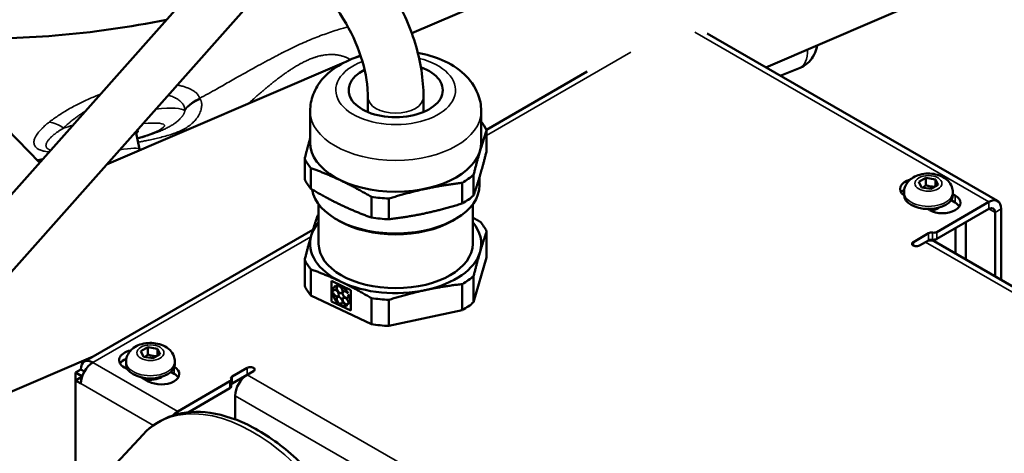
# Model space of a CAD drawing. Units: millimetres. Extents: x 0 to 2970, y 0 to 2100.
# Drawn here: x 2398 to 2513, y 888 to 938 of the extents above; entities that cross this region are included whole.
import ezdxf

# ---------------------------------------------------------------- set-up
doc = ezdxf.new("R2010")
doc.units = ezdxf.units.MM
doc.header["$LTSCALE"] = 5
doc.layers.add('Visible (ISO)', color=7, linetype='Continuous', lineweight=50)
doc.layers.add('Visible Narrow (ISO)', color=7, linetype='Continuous', lineweight=35)

msp = doc.modelspace()

# ---------------------------------------------------------------- linework, layer by layer
at = {"layer": 'Visible (ISO)'}
for p, q in [((2510.05, 965.32), (2443.63, 936.74)), ((2387.49, 907.32), (2423.88, 948.37)), ((2517.95, 946.95), (2484.99, 932.76)), ((2391.98, 903.34), (2429.27, 945.41)), ((2512.04, 917.14), (2478.14, 936.71)), ((2437.64, 934.16), (2437.06, 933.91)), ((2435.74, 933.34), (2407.99, 921.4)), ((2488.97, 932.7), (2486.67, 931.79)), ((2464.12, 932.26), (2452.34, 925.46)), ((2391.91, 930.13), (2400.17, 921.63)), ((2438.5, 929.29), (2438.5, 927.54)), ((2445, 929.29), (2445, 927.54)), ((2431.76, 927.65), (2431.76, 923.98)), ((2451.74, 927.65), (2451.74, 923.98)), ((2411.85, 923.18), (2411.4, 925.25)), ((2452.37, 925.41), (2452.37, 922.99)), ((2431.13, 922.11), (2431.13, 919.69)), ((2431.85, 918.57), (2431.85, 920.99)), ((2450.85, 917.77), (2450.85, 920.19)), ((2451.55, 919.95), (2451.55, 919)), ((2449.53, 919.27), (2449.53, 916.85)), ((2502.86, 919.37), (2503.67, 919.85)), ((2503.16, 918.73), (2502.86, 919.37)), ((2503.67, 919.85), (2504.79, 919.67)), ((2503.67, 919), (2503.67, 919.85)), ((2505.09, 919.03), (2504.27, 918.56)), ((2504.79, 919.67), (2505.09, 919.03)), ((2504.79, 919.67), (2504.79, 918.86)), ((2438.91, 917.62), (2438.91, 915.2)), ((2501.12, 918.16), (2501.12, 917.85)), ((2504.27, 918.56), (2503.16, 918.73)), ((2506.82, 918.16), (2506.82, 917.85)), ((2506.82, 917.92), (2507.08, 917.77)), ((2432.75, 916.76), (2432.75, 912.14)), ((2440.95, 915.01), (2440.95, 917.42)), ((2450.75, 916.76), (2450.75, 912.14)), ((2511.04, 917.04), (2504.94, 913.51)), ((2507.08, 916.96), (2506.61, 917.23)), ((2504.11, 916.06), (2503.85, 916.21)), ((2511.04, 916.22), (2504.94, 912.7)), ((2511.75, 908.32), (2511.75, 915.81)), ((2512.46, 907.92), (2512.46, 916.22)), ((2435.1, 914.83), (2434.82, 915)), ((2448.39, 914.83), (2448.68, 915)), ((2508.32, 910.31), (2508.32, 914.65)), ((2432.09, 913.77), (2405.39, 898.36)), ((2452.37, 913.57), (2452.37, 910.52)), ((2503.97, 913.36), (2502.21, 912.34)), ((2507.12, 911), (2507.12, 913.96)), ((2502.91, 911.93), (2503.62, 912.34)), ((2503.97, 912.55), (2503.62, 912.34)), ((2545.28, 888.97), (2504.62, 912.44)), ((2431.13, 910.27), (2431.13, 907.22)), ((2452.37, 910.52), (2450.85, 905.3)), ((2431.85, 906.11), (2431.85, 909.15)), ((2434.25, 905.4), (2434.25, 907.79)), ((2434.25, 907.79), (2436.51, 906.71)), ((2434.27, 907.78), (2434.27, 905.41)), ((2449.53, 907.43), (2449.53, 904.39)), ((2450.85, 905.3), (2450.85, 908.35)), ((2434.36, 906.65), (2434.43, 906.61)), ((2434.36, 906.43), (2434.38, 906.45)), ((2434.43, 906.4), (2434.36, 906.43)), ((2434.46, 906.41), (2434.38, 906.45)), ((2434.43, 906.61), (2434.46, 906.63)), ((2434.43, 906.4), (2434.46, 906.41)), ((2434.61, 907.15), (2434.64, 907.17)), ((2434.96, 907.25), (2434.99, 907.27)), ((2434.99, 907.16), (2434.96, 907.25)), ((2435.01, 907.18), (2434.99, 907.27)), ((2434.99, 907.16), (2435.01, 907.18)), ((2435.16, 907.22), (2435.19, 907.24)), ((2435.16, 907.22), (2435.18, 907.13)), ((2436.08, 906.4), (2436.15, 906.41)), ((2436.15, 906.41), (2436.17, 906.43)), ((2436.27, 906.18), (2436.2, 906.16)), ((2436.2, 906.16), (2436.23, 906.18)), ((2436.29, 906.2), (2436.23, 906.18)), ((2436.27, 906.18), (2436.29, 906.2)), ((2436.51, 906.71), (2436.51, 904.32)), ((2438.91, 902.74), (2431.85, 906.11)), ((2434.25, 905.4), (2434.27, 905.41)), ((2436.51, 904.32), (2434.25, 905.4)), ((2434.27, 905.41), (2436.51, 904.35)), ((2434.96, 905.26), (2434.99, 905.32)), ((2434.96, 905.26), (2434.99, 905.27)), ((2434.99, 905.27), (2435.01, 905.34)), ((2434.99, 905.32), (2435.01, 905.34)), ((2435.18, 905.16), (2435.16, 905.1)), ((2435.18, 905.16), (2435.21, 905.18)), ((2436.08, 905.04), (2436.11, 905.06)), ((2436.15, 904.96), (2436.08, 905.04)), ((2436.17, 904.98), (2436.11, 905.06)), ((2436.14, 904.96), (2436.17, 904.98)), ((2436.15, 904.96), (2436.17, 904.98)), ((2436.2, 905.16), (2436.27, 905.08)), ((2436.27, 905.08), (2436.29, 905.1)), ((2438.91, 905.78), (2438.91, 902.74)), ((2440.95, 902.54), (2440.95, 905.59)), ((2449.53, 904.39), (2440.95, 902.54)), ((2411.99, 899.57), (2412.81, 900.05)), ((2412.29, 898.93), (2411.99, 899.57)), ((2412.81, 900.05), (2413.93, 899.87)), ((2412.81, 899.2), (2412.81, 900.05)), ((2414.23, 899.23), (2413.41, 898.76)), ((2413.93, 899.87), (2414.23, 899.23)), ((2413.93, 899.87), (2413.93, 899.06)), ((2406.42, 898.95), (2387.2, 890.68)), ((2410.26, 898.36), (2410.26, 898.05)), ((2413.41, 898.76), (2412.29, 898.93)), ((2415.96, 898.36), (2415.96, 898.05)), ((2404.98, 897.44), (2404.37, 897.09)), ((2405.08, 896.68), (2404.37, 897.09)), ((2404.37, 897.09), (2404.37, 896.16)), ((2405.39, 897.2), (2404.98, 897.44)), ((2410.45, 897.47), (2410.07, 897.69)), ((2415.87, 896.95), (2415.5, 897.16)), ((2424.42, 897.65), (2422.66, 896.63)), ((2424.42, 896.83), (2425.13, 897.24)), ((2405.08, 896.57), (2404.37, 896.16)), ((2404.37, 881.42), (2404.37, 896.16)), ((2404.37, 896.16), (2404.98, 895.81)), ((2405.17, 896.73), (2405.08, 896.68)), ((2405.08, 896.68), (2405.08, 896.57)), ((2405.1, 896.55), (2405.08, 896.57)), ((2412.9, 896.05), (2412.1, 896.52)), ((2422.4, 896.07), (2416.29, 892.54)), ((2422.54, 895.46), (2422.54, 896.27)), ((2424.42, 896.83), (2422.66, 895.81)), ((2422.4, 895.25), (2417.51, 892.43)), ((2423.01, 891.61), (2423.01, 894.38)), ((2417.54, 892.43), (2417.54, 892.45)), ((2402.69, 879.62), (2412.25, 889.84))]:
    msp.add_line(p, q, dxfattribs=at)
for centre, major_axis, ratio, start_param, end_param in [((2441.75, 930.1), (5.5, 0), 0.57735, 2.291701, 7.290362), ((2441.75, 923.76), (11, 0), 0.57735, 0.262808, 0.431877), ((2408.47, 924.64), (3.18, 0.68), 0.143875, 5.888394, 6.51325), ((2441.75, 923.98), (9.99, 0), 0.57735, 3.141593, 6.283185), ((2441.75, 923.76), (-11, 0), 0.57735, 0.262808, 0.450606), ((2441.75, 923.76), (-11, 0), 0.57735, 2.357203, 2.545001), ((2441.75, 921.34), (-11, 0), 0.57735, 0.262808, 0.450606), ((2441.75, 919), (9.8, 0), 0.57735, 3.231536, 6.283185), ((2502.77, 918.55), (-2.1, 0), 0.57735, 5.1779, 6.953132), ((2441.75, 923.76), (-11, 0), 0.57735, 1.310005, 1.497803), ((2441.75, 921.34), (-11, 0), 0.57735, 2.357203, 2.545001), ((2502.77, 917.73), (-2.1, 0), 0.57735, 5.589809, 5.939757), ((2503.97, 917.85), (2.85, 0), 0.57735, 3.141593, 6.283185), ((2505.6, 916.92), (2.1, 0), 0.57735, 3.926991, 7.068583), ((2505.6, 916.1), (2.1, 0), 0.57735, 0.343429, 0.785398), ((2511.04, 915.4), (1, 1.73), 0.57735, 5.497787, 7.068583), ((2441.75, 911.92), (11, 0), 0.57735, 2.529038, 2.545001), ((2503.97, 917.04), (1.73, 0), 0.57735, 4.808671, 5.588527), ((2511.04, 915.4), (0.5, 0.866), 0.57735, 5.497787, 7.068583), ((2441.75, 912.14), (-10, 0), 0.57735, 5.832158, 6.116293), ((2441.75, 918.67), (-9.4, 0), 0.57735, 0.785398, 2.356194), ((2441.75, 921.34), (-11, 0), 0.57735, 1.310005, 1.497803), ((2441.75, 912.14), (10, 0), 0.57735, 6.116293, 6.734212), ((2441.75, 911.92), (11, 0), 0.57735, 0.262808, 0.450606), ((2441.75, 912.14), (-10, 0), 0.57735, 6.116293, 7.163491), ((2504.33, 913.16), (-0.5, 0), 0.57735, 4.45059, 5.497787), ((2504.59, 913.72), (-0.5, 0), 0.57735, 1.308997, 2.356194), ((2441.75, 912.14), (9, 0), 0.57735, 3.141593, 6.283185), ((2502.56, 912.14), (-0.5, 0), 0.57735, 5.497787, 8.63938), ((2503.62, 910.71), (1, 1.73), 0.57735, 0, 0.785398), ((2504.33, 912.34), (0.5, 0), 0.57735, 1.308997, 2.356194), ((2504.59, 912.9), (0.5, 0), 0.57735, 4.45059, 5.497787), ((2441.75, 912.14), (10, 0), 0.57735, 5.069096, 6.116293), ((2441.75, 911.92), (-11, 0), 0.57735, 0.262808, 0.450606), ((2441.75, 912.14), (-10, 0), 0.57735, 0.880305, 1.927503), ((2441.75, 911.92), (-11, 0), 0.57735, 2.357203, 2.545001), ((2441.75, 908.87), (-11, 0), 0.57735, 0.262808, 0.450606), ((2435.38, 906.05), (-0.76, 1.09), 0.629465, 5.859937, 6.916239), ((2435.38, 906.05), (0.76, -1.09), 0.629465, 3.974981, 5.031283), ((2434.76, 906.35), (-0.255, 0.364), 0.629465, 1.037914, 6.711714), ((2434.79, 906.37), (-0.255, 0.364), 0.629465, 0.055578, 0.428528), ((2434.79, 906.37), (0.255, -0.364), 0.629465, 4.179506, 6.227607), ((2435.4, 906.07), (-0.76, 1.09), 0.629465, 5.859937, 6.283185), ((2435.19, 906.77), (0.255, -0.364), 0.629465, 2.922869, 8.596669), ((2435.21, 906.78), (0.255, -0.364), 0.629465, 3.197171, 6.227607), ((2435.38, 906.05), (-0.76, 1.09), 0.629465, 4.6033, 5.659602), ((2435.4, 906.07), (-0.76, 1.09), 0.629465, 4.6033, 5.659602), ((2435.88, 906.2), (0.255, -0.364), 0.629465, 1.666232, 7.340032), ((2435.9, 906.22), (0.255, -0.364), 0.629465, 3.197171, 6.227607), ((2435.38, 906.05), (0.76, -1.09), 0.629465, 0.20507, 1.261372), ((2435.4, 906.07), (0.76, -1.09), 0.629465, 0.20507, 1.261372), ((2435.19, 905.52), (-0.255, 0.364), 0.629465, 2.294551, 7.968351), ((2435.21, 905.54), (-0.255, 0.364), 0.629465, 0.055578, 1.685165), ((2435.38, 906.05), (0.76, -1.09), 0.629465, 5.231618, 6.28792), ((2435.21, 905.54), (0.255, -0.364), 0.629465, 5.436143, 6.227607), ((2435.88, 905.43), (0.255, -0.364), 0.629465, 0.409595, 6.083395), ((2435.9, 905.45), (0.255, -0.364), 0.629465, 3.197171, 6.083395), ((2435.4, 906.07), (0.76, -1.09), 0.629465, 0, 0.004735), ((2441.75, 911.92), (-11, 0), 0.57735, 1.310005, 1.497803), ((2441.75, 908.87), (-11, 0), 0.57735, 2.357203, 2.545001), ((2441.75, 908.87), (-11, 0), 0.57735, 1.310005, 1.497803), ((2411.55, 898.54), (-2.1, 0), 0.57735, 5.078658, 7.068583), ((2406.39, 896.63), (-1, 1.73), 0.57735, 5.497787, 7.068583), ((2406.39, 896.63), (1, 1.73), 0.57735, 0.785398, 2.356194), ((2411.55, 897.73), (-2.1, 0), 0.57735, 5.358014, 5.939757), ((2413.11, 898.05), (2.85, 0), 0.57735, 3.141593, 6.283185), ((2414.38, 896.91), (2.1, 0), 0.57735, 3.926991, 7.040457), ((2414.38, 896.09), (2.1, 0), 0.57735, 0.343429, 0.785398), ((2424.78, 897.44), (0.5, 0), 0.57735, 5.497787, 8.63938), ((2413.11, 897.24), (1.73, 0), 0.57735, 4.316428, 5.588527), ((2422.04, 896.27), (0.5, 0), 0.57735, 5.497787, 6.544985), ((2423.01, 896.42), (-0.5, 0), 0.57735, 5.497787, 6.544985), ((2423.01, 895.6), (-0.5, 0), 0.57735, 5.497787, 5.911872), ((2424.42, 895.2), (1, 1.73), 0.57735, 0.785398, 2.356194), ((2422.04, 895.46), (0.5, 0), 0.57735, 5.497787, 6.283185), ((2416.29, 890.91), (-1, -1.73), 0.57735, 3.926991, 4.363166)]:
    msp.add_ellipse(centre, major_axis=major_axis, ratio=ratio, start_param=start_param, end_param=end_param, dxfattribs=at)
for points, knots in [([(2425.67, 954.63), (2427.74, 953.92), (2429.77, 952.9), (2433.6, 950.38), (2435.4, 948.88), (2438.64, 945.52), (2440.07, 943.66), (2442.44, 939.73), (2443.38, 937.67), (2444.66, 933.48), (2445, 931.35), (2445, 929.29)], [0, 0, 0, 0, 0.314159, 0.314159, 0.628319, 0.628319, 0.942478, 0.942478, 1.256637, 1.256637, 1.570796, 1.570796, 1.570796, 1.570796]), ([(2423.54, 948.49), (2424.99, 947.99), (2426.47, 947.27), (2429.33, 945.44), (2430.71, 944.33), (2433.21, 941.83), (2434.34, 940.45), (2436.22, 937.55), (2436.97, 936.04), (2438.04, 933.08), (2438.35, 931.63), (2438.48, 929.94), (2438.5, 929.61), (2438.5, 929.29)], [0, 0, 0, 0, 0.298684, 0.298684, 0.597685, 0.597685, 0.897471, 0.897471, 1.19671, 1.19671, 1.495183, 1.495183, 1.570796, 1.570796, 1.570796, 1.570796]), ([(2414.97, 938.32), (2410.66, 937.46), (2402.37, 936.27), (2394.03, 936.04), (2390.05, 936.16)], [0.3928186, 0.3928186, 0.3928186, 0.3928186, 0.5, 0.5979481, 0.5979481, 0.5979481, 0.5979481]), ([(2488.97, 932.7), (2489.29, 932.83), (2489.59, 933.02), (2490.11, 933.47), (2490.32, 933.74), (2490.69, 934.34), (2490.81, 934.67), (2490.93, 935.1), (2490.96, 935.22), (2490.98, 935.34)], [3.9820785, 3.9820785, 3.9820785, 3.9820785, 4.1178647, 4.1178647, 4.2672972, 4.2672972, 4.4637544, 4.4637544, 4.5400869, 4.5400869, 4.5400869, 4.5400869]), ([(2431.76, 927.65), (2431.76, 928.32), (2431.89, 928.99), (2432.37, 930.26), (2432.74, 930.85), (2433.72, 932.01), (2434.37, 932.53), (2435.86, 933.45), (2436.74, 933.83), (2437.66, 934.11)], [5.592694, 5.592694, 5.592694, 5.592694, 5.809902, 5.809902, 6.047587, 6.047587, 6.344295, 6.344295, 6.684227, 6.684227, 6.684227, 6.684227]), ([(2444.33, 934.46), (2445.32, 934.29), (2446.29, 934.01), (2448.14, 933.19), (2449.02, 932.65), (2450.43, 931.32), (2450.99, 930.56), (2451.6, 929.04), (2451.74, 928.35), (2451.74, 927.65)], [7.461806, 7.461806, 7.461806, 7.461806, 7.813711, 7.813711, 8.185876, 8.185876, 8.507972, 8.507972, 8.734287, 8.734287, 8.734287, 8.734287]), ([(2501.12, 918.16), (2501.12, 918.37), (2501.16, 918.58), (2501.3, 918.97), (2501.4, 919.15), (2501.67, 919.5), (2501.84, 919.65), (2502.25, 919.94), (2502.5, 920.06), (2503.05, 920.25), (2503.35, 920.31), (2503.97, 920.36), (2504.28, 920.35), (2504.89, 920.25), (2505.19, 920.17), (2505.75, 919.91), (2506.02, 919.74), (2506.44, 919.31), (2506.6, 919.08), (2506.78, 918.61), (2506.82, 918.39), (2506.82, 918.16)], [5.497787, 5.497787, 5.497787, 5.497787, 5.697786, 5.697786, 5.914055, 5.914055, 6.181466, 6.181466, 6.532451, 6.532451, 6.933872, 6.933872, 7.333239, 7.333239, 7.734332, 7.734332, 8.127449, 8.127449, 8.42505, 8.42505, 8.63938, 8.63938, 8.63938, 8.63938]), ([(2410.26, 898.36), (2410.26, 898.57), (2410.3, 898.78), (2410.43, 899.17), (2410.54, 899.35), (2410.8, 899.7), (2410.97, 899.85), (2411.38, 900.14), (2411.63, 900.26), (2412.18, 900.45), (2412.49, 900.51), (2413.11, 900.56), (2413.42, 900.55), (2414.02, 900.45), (2414.32, 900.37), (2414.89, 900.11), (2415.16, 899.94), (2415.58, 899.51), (2415.74, 899.28), (2415.92, 898.81), (2415.96, 898.59), (2415.96, 898.36)], [5.497787, 5.497787, 5.497787, 5.497787, 5.697786, 5.697786, 5.914055, 5.914055, 6.181466, 6.181466, 6.532451, 6.532451, 6.933872, 6.933872, 7.333239, 7.333239, 7.734332, 7.734332, 8.127449, 8.127449, 8.42505, 8.42505, 8.63938, 8.63938, 8.63938, 8.63938]), ([(2412.25, 889.84), (2413.22, 890.88), (2414.42, 891.64), (2417.1, 892.49), (2418.57, 892.59), (2421.71, 892.14), (2423.39, 891.56), (2426.78, 889.77), (2428.49, 888.54), (2431.74, 885.57), (2433.27, 883.83), (2436.01, 880.03), (2437.22, 877.96), (2439.2, 873.71), (2439.96, 871.52), (2440.98, 867.23), (2441.23, 865.12), (2441.16, 861.2), (2440.85, 859.38), (2439.65, 856.25), (2438.78, 854.93), (2436.63, 853.02), (2435.4, 852.39), (2434.05, 852.08)], [5.323873, 5.323873, 5.323873, 5.323873, 5.62445, 5.62445, 5.922158, 5.922158, 6.240666, 6.240666, 6.568111, 6.568111, 6.895118, 6.895118, 7.221025, 7.221025, 7.546895, 7.546895, 7.873808, 7.873808, 8.201367, 8.201367, 8.520643, 8.520643, 8.813294, 8.813294, 8.813294, 8.813294])]:
    msp.add_open_spline(points, degree=3, knots=knots, dxfattribs=at)
for points, weights in [([(2450.85, 920.19), (2451.61, 923.22), (2452.37, 925.41)], [1, 1.1, 1]), ([(2431.76, 924.49), (2431.46, 923.42), (2431.13, 922.11)], [1.04842320019, 1.04112081139, 1]), ([(2452.37, 922.99), (2451.97, 921.4), (2451.61, 920.16)], [1, 1.0246950766, 1]), ([(2431.85, 920.99), (2435.38, 919.72), (2438.91, 917.62)], [1, 1.1, 1]), ([(2451.61, 920.16), (2451.25, 918.92), (2450.85, 917.77)], [1, 1.0246950766, 1]), ([(2440.95, 917.42), (2445.24, 918.76), (2449.53, 919.27)], [1, 1.1, 1]), ([(2503.67, 919), (2503.47, 918.81), (2503.3, 918.71)], [1, 1.07039454817, 1.07672477615]), ([(2504.72, 918.82), (2504.21, 918.78), (2503.67, 919)], [1.01523736138, 1.14666441016, 1]), ([(2435.38, 916.67), (2433.7, 917.47), (2431.85, 918.57)], [1, 1.0246950766, 1]), ([(2438.91, 915.2), (2437.06, 915.87), (2435.38, 916.67)], [1, 1.0246950766, 1]), ([(2449.53, 916.85), (2447.28, 916.15), (2445.24, 915.71)], [1, 1.0246950766, 1]), ([(2432.65, 915.49), (2432.25, 914.34), (2431.89, 913.1)], [1, 1.0246950766, 1]), ([(2445.24, 915.71), (2443.19, 915.27), (2440.95, 915.01)], [1, 1.0246950766, 1]), ([(2451.65, 914.69), (2451.19, 914.96), (2450.75, 915.21)], [1, 1.00602780444, 1.00911296351]), ([(2431.89, 913.1), (2431.52, 911.86), (2431.13, 910.27)], [1, 1.0246950766, 1]), ([(2451.61, 911.18), (2451.97, 912.42), (2452.37, 913.57)], [1, 1.0246950766, 1]), ([(2450.85, 908.35), (2451.25, 909.94), (2451.61, 911.18)], [1, 1.0246950766, 1]), ([(2431.85, 909.15), (2433.7, 908.49), (2435.38, 907.69)], [1, 1.0246950766, 1]), ([(2435.38, 907.69), (2437.06, 906.89), (2438.91, 905.78)], [1, 1.0246950766, 1]), ([(2445.24, 906.73), (2447.28, 907.17), (2449.53, 907.43)], [1, 1.0246950766, 1]), ([(2440.95, 905.59), (2443.19, 906.29), (2445.24, 906.73)], [1, 1.0246950766, 1]), ([(2412.81, 899.2), (2412.61, 899.01), (2412.44, 898.91)], [1, 1.07039454817, 1.07672477615]), ([(2413.86, 899.02), (2413.34, 898.98), (2412.81, 899.2)], [1.01523736138, 1.14666441016, 1])]:
    msp.add_rational_spline(points, weights, degree=2, dxfattribs=at)
for points in [[(2411.87, 923.07), (2411.86, 923.1), (2411.86, 923.14), (2411.85, 923.18)], [(2400.51, 922.01), (2400.31, 921.97), (2400.11, 921.94), (2399.9, 921.9)]]:
    msp.add_open_spline(points, degree=3, dxfattribs=at)
at = {"layer": 'Visible Narrow (ISO)'}
for p, q in [((2511.04, 917.04), (2476.68, 936.88)), ((2469.23, 934.54), (2452.37, 924.8)), ((2507.08, 917.77), (2507.08, 916.96)), ((2511.04, 916.22), (2511.04, 917.04)), ((2511.75, 915.81), (2511.04, 916.22)), ((2512.46, 916.22), (2511.75, 915.81)), ((2503.97, 913.36), (2503.97, 912.55)), ((2504.46, 913.44), (2504.46, 912.62)), ((2504.94, 912.7), (2504.94, 913.51)), ((2431.84, 912.95), (2406.39, 898.26)), ((2502.21, 911.93), (2502.21, 912.34)), ((2544.28, 888.87), (2503.62, 912.34)), ((2406.39, 898.26), (2416.29, 892.54)), ((2415.87, 897.64), (2415.87, 896.95)), ((2424.42, 897.65), (2424.42, 896.83)), ((2413.46, 890.91), (2404.98, 895.81)), ((2422.4, 896.07), (2422.4, 895.25)), ((2422.66, 895.81), (2422.66, 896.63)), ((2424.42, 896.83), (2483.11, 862.94)), ((2480.64, 861.11), (2423.01, 894.38)), ((2416.29, 892.54), (2416.29, 892.22))]:
    msp.add_line(p, q, dxfattribs=at)
for centre, major_axis, ratio, start_param, end_param in [((2441.75, 930.1), (6.99, 0), 0.57735, 2.159768, 7.452242), ((2486.74, 938.28), (2.22, -5.57), 0.391863, 0, 0.764449), ((2420.36, 925.58), (3.96, 0.56), 0.960306, 1.825359, 2.380815), ((2441.75, 929.29), (3.25, 0), 0.57735, 3.141593, 6.283185), ((2408.25, 925.68), (8.95, 1.91), 0.143875, 0.107748, 0.878969), ((2420.36, 925.5), (3.99, -0.25), 0.942995, 1.998371, 2.577975), ((2417.06, 927.69), (0.041, 0.169), 0.278481, 4.978056, 5.466688), ((2441.75, 927.65), (9.99, 0), 0.57735, 3.141593, 6.283185), ((2402, 922.83), (-2.49, 3.13), 0.689995, 5.127457, 5.640385), ((2408.25, 925.68), (-8.95, -1.91), 0.143875, 5.170615, 5.312065), ((2408.47, 924.64), (6.28, 1.34), 0.143875, 5.198253, 7.181685), ((2408.92, 922.55), (2.93, 0.63), 0.143875, 0, 1.340667), ((2503.97, 918.16), (-2.85, 0), 0.57735, 0, 3.141593), ((2413.11, 898.36), (-2.85, 0), 0.57735, 0, 3.141593), ((2425.06, 872.06), (-11.07, 19.17), 0.57735, 2.967679, 6.457099)]:
    msp.add_ellipse(centre, major_axis=major_axis, ratio=ratio, start_param=start_param, end_param=end_param, dxfattribs=at)
for centre in [(2503.97, 919.2), (2413.11, 899.4)]:
    msp.add_ellipse(centre, major_axis=(-1.58, 0), ratio=0.57735, dxfattribs=at)
for points, knots in [([(2418.84, 929.12), (2419.51, 929.49), (2420.19, 929.87), (2420.89, 930.26), (2421.1, 930.38), (2421.31, 930.5), (2421.52, 930.62), (2422.01, 930.9), (2422.52, 931.19), (2423.04, 931.48), (2423.8, 931.91), (2424.6, 932.36), (2425.41, 932.81), (2426.14, 933.21), (2426.88, 933.61), (2427.57, 933.97), (2427.63, 934.01), (2427.69, 934.04), (2427.75, 934.07), (2428, 934.2), (2428.23, 934.32), (2428.47, 934.44), (2428.5, 934.46), (2428.54, 934.47), (2428.57, 934.49), (2429.01, 934.72), (2429.44, 934.92), (2429.84, 935.12), (2430.5, 935.43), (2431.1, 935.7), (2431.69, 935.95), (2432.27, 936.2), (2432.84, 936.42), (2433.4, 936.62), (2433.97, 936.83), (2434.53, 937.02), (2435.08, 937.18), (2435.46, 937.29), (2435.83, 937.39), (2436.18, 937.48)], [0, 0, 0, 0, 0.0416667, 0.0416667, 0.0416667, 0.0543273, 0.0543273, 0.0543273, 0.0833333, 0.0833333, 0.0833333, 0.125, 0.125, 0.125, 0.1632338, 0.1632338, 0.1632338, 0.1666667, 0.1666667, 0.1666667, 0.1802184, 0.1802184, 0.1802184, 0.1822918, 0.1822918, 0.1822918, 0.2083333, 0.2083333, 0.2083333, 0.25, 0.25, 0.25, 0.2916667, 0.2916667, 0.2916667, 0.3333333, 0.3333333, 0.3333333, 0.3621084, 0.3621084, 0.3621084, 0.3621084]), ([(2424.54, 928.52), (2424.66, 928.63), (2424.78, 928.74), (2425.08, 929), (2425.25, 929.16), (2425.58, 929.45), (2425.73, 929.58), (2425.91, 929.73), (2425.95, 929.76), (2426.09, 929.88), (2426.2, 929.98), (2426.42, 930.16), (2426.52, 930.25), (2426.73, 930.43), (2426.84, 930.51), (2427.04, 930.68), (2427.14, 930.76), (2427.33, 930.92), (2427.43, 931), (2427.55, 931.09), (2427.58, 931.11), (2427.63, 931.16), (2427.66, 931.18), (2427.81, 931.29), (2427.93, 931.39), (2428.17, 931.57), (2428.29, 931.66), (2428.54, 931.84), (2428.65, 931.93), (2428.89, 932.1), (2429.01, 932.18), (2429.16, 932.28), (2429.19, 932.3), (2429.24, 932.34), (2429.26, 932.35), (2429.4, 932.45), (2429.53, 932.53), (2429.77, 932.68), (2429.89, 932.76), (2430.13, 932.9), (2430.24, 932.97), (2430.45, 933.09), (2430.54, 933.14), (2430.64, 933.2), (2430.65, 933.2), (2430.74, 933.25), (2430.82, 933.29), (2430.98, 933.37), (2431.06, 933.41), (2431.21, 933.49), (2431.29, 933.52), (2431.44, 933.59), (2431.51, 933.63), (2431.66, 933.69), (2431.73, 933.72), (2431.83, 933.76), (2431.85, 933.77), (2431.88, 933.78), (2431.88, 933.78), (2432, 933.82), (2432.11, 933.86), (2432.33, 933.94), (2432.44, 933.97), (2432.66, 934.04), (2432.77, 934.07), (2432.93, 934.11), (2432.99, 934.12), (2433.05, 934.13), (2433.05, 934.13), (2433.05, 934.13), (2433.15, 934.15), (2433.24, 934.17), (2433.43, 934.2), (2433.52, 934.22), (2433.71, 934.24), (2433.8, 934.25), (2433.98, 934.26), (2434.07, 934.26), (2434.16, 934.26), (2434.16, 934.26), (2434.22, 934.26), (2434.29, 934.26), (2434.41, 934.26), (2434.48, 934.26), (2434.6, 934.25), (2434.67, 934.24), (2434.8, 934.23), (2434.86, 934.22), (2434.99, 934.2), (2435.05, 934.19), (2435.11, 934.18), (2435.12, 934.18), (2435.19, 934.16), (2435.26, 934.15), (2435.38, 934.12), (2435.44, 934.1), (2435.56, 934.07), (2435.62, 934.05), (2435.73, 934.01), (2435.78, 934), (2435.83, 933.98), (2435.84, 933.97), (2435.9, 933.95), (2435.96, 933.93), (2436.07, 933.88), (2436.12, 933.85), (2436.22, 933.8), (2436.27, 933.78), (2436.33, 933.74), (2436.35, 933.74), (2436.36, 933.73), (2436.37, 933.72), (2436.4, 933.7), (2436.43, 933.69), (2436.46, 933.67)], [0.2697216, 0.2697216, 0.2697216, 0.2697216, 0.2776574, 0.2776574, 0.289002, 0.289002, 0.2980277, 0.2980277, 0.3, 0.3, 0.3065041, 0.3065041, 0.3128134, 0.3128134, 0.3187194, 0.3187194, 0.3244969, 0.3244969, 0.3301428, 0.3301428, 0.3317414, 0.3317414, 0.3333333, 0.3333333, 0.3406066, 0.3406066, 0.3480614, 0.3480614, 0.355636, 0.355636, 0.3634034, 0.3634034, 0.365416, 0.365416, 0.3666667, 0.3666667, 0.3750979, 0.3750979, 0.3836548, 0.3836548, 0.3922115, 0.3922115, 0.3991163, 0.3991163, 0.4, 0.4, 0.4062407, 0.4062407, 0.4124975, 0.4124975, 0.4187362, 0.4187362, 0.4249434, 0.4249434, 0.4310785, 0.4310785, 0.4328328, 0.4328328, 0.4333333, 0.4333333, 0.4427585, 0.4427585, 0.4521532, 0.4521532, 0.4614397, 0.4614397, 0.4665499, 0.4665499, 0.4666667, 0.4666667, 0.4666667, 0.475, 0.475, 0.4833531, 0.4833531, 0.4918611, 0.4918611, 0.5, 0.5, 0.5002545, 0.5002545, 0.5063494, 0.5063494, 0.5126166, 0.5126166, 0.5192305, 0.5192305, 0.5263436, 0.5263436, 0.5333333, 0.5333333, 0.5339601, 0.5339601, 0.5421367, 0.5421367, 0.5503798, 0.5503798, 0.5589684, 0.5589684, 0.5666667, 0.5666667, 0.5676857, 0.5676857, 0.5772558, 0.5772558, 0.5870976, 0.5870976, 0.5973543, 0.5973543, 0.6, 0.6, 0.6014224, 0.6014224, 0.6071982, 0.6071982, 0.6071982, 0.6071982]), ([(2416.23, 930.7), (2416.38, 930.67), (2416.52, 930.64), (2416.81, 930.57), (2416.96, 930.53), (2417.23, 930.44), (2417.36, 930.4), (2417.51, 930.34), (2417.53, 930.33), (2417.67, 930.27), (2417.77, 930.22), (2417.95, 930.13), (2418.04, 930.08), (2418.2, 929.98), (2418.28, 929.93), (2418.39, 929.84), (2418.43, 929.8), (2418.5, 929.74), (2418.52, 929.71), (2418.61, 929.62), (2418.66, 929.56), (2418.74, 929.42), (2418.77, 929.36), (2418.82, 929.23), (2418.83, 929.18), (2418.84, 929.12)], [0.7298278, 0.7298278, 0.7298278, 0.7298278, 0.7560078, 0.7560078, 0.7840985, 0.7840985, 0.8115795, 0.8115795, 0.8181818, 0.8181818, 0.8430257, 0.8430257, 0.8677825, 0.8677825, 0.8926389, 0.8926389, 0.9090909, 0.9090909, 0.9207575, 0.9207575, 0.9492806, 0.9492806, 0.9776463, 0.9776463, 1, 1, 1, 1]), ([(2401.3, 926.36), (2401.45, 926.49), (2401.61, 926.61), (2401.95, 926.85), (2402.12, 926.96), (2402.47, 927.2), (2402.66, 927.32), (2402.9, 927.48), (2402.96, 927.51), (2403.23, 927.68), (2403.45, 927.81), (2403.89, 928.06), (2404.12, 928.18), (2404.55, 928.41), (2404.76, 928.52), (2405.18, 928.73), (2405.4, 928.83), (2405.84, 929.03), (2406.07, 929.13), (2406.51, 929.32), (2406.73, 929.41), (2407.05, 929.53), (2407.14, 929.57), (2407.24, 929.6)], [0, 0, 0, 0, 0.0269994, 0.0269994, 0.0543823, 0.0543823, 0.0823465, 0.0823465, 0.0909091, 0.0909091, 0.1219907, 0.1219907, 0.1535298, 0.1535298, 0.1818182, 0.1818182, 0.2114513, 0.2114513, 0.2424816, 0.2424816, 0.2727273, 0.2727273, 0.2859973, 0.2859973, 0.2859973, 0.2859973]), ([(2415.18, 929.52), (2415.27, 929.49), (2415.34, 929.47), (2415.51, 929.41), (2415.59, 929.38), (2415.76, 929.31), (2415.84, 929.27), (2415.96, 929.21), (2416, 929.19), (2416.11, 929.13), (2416.17, 929.1), (2416.31, 929.02), (2416.37, 928.97), (2416.5, 928.87), (2416.56, 928.83), (2416.67, 928.73), (2416.72, 928.68), (2416.78, 928.61), (2416.8, 928.59), (2416.84, 928.54), (2416.87, 928.5), (2416.94, 928.4), (2416.98, 928.33), (2417.04, 928.2), (2417.06, 928.14), (2417.1, 928.02), (2417.11, 927.96), (2417.12, 927.87), (2417.12, 927.83), (2417.12, 927.8)], [0.7295586, 0.7295586, 0.7295586, 0.7295586, 0.7471802, 0.7471802, 0.7673031, 0.7673031, 0.7877927, 0.7877927, 0.7994372, 0.7994372, 0.8181818, 0.8181818, 0.8404099, 0.8404099, 0.8627806, 0.8627806, 0.8852799, 0.8852799, 0.8921889, 0.8921889, 0.9090909, 0.9090909, 0.9355904, 0.9355904, 0.9626693, 0.9626693, 0.9850271, 0.9850271, 1, 1, 1, 1]), ([(2418.84, 929.12), (2418.86, 929.11), (2418.89, 929.08), (2418.91, 929.05), (2418.92, 929.03)], [0.0003139, 0.0003139, 0.0003139, 0.0003139, 0.5, 0.9999997, 0.9999997, 0.9999997, 0.9999997]), ([(2418.92, 929.03), (2418.94, 929), (2418.98, 928.95), (2419.02, 928.85), (2419.06, 928.72), (2419.09, 928.58), (2419.1, 928.4), (2419.09, 928.2), (2419.06, 927.97), (2418.99, 927.7), (2418.88, 927.41), (2418.72, 927.08), (2418.48, 926.74), (2418.17, 926.38), (2417.76, 926.01), (2417.24, 925.66), (2416.64, 925.34), (2415.98, 925.07), (2415.25, 924.83), (2414.49, 924.62), (2413.76, 924.44), (2413.11, 924.29), (2412.55, 924.18), (2412.09, 924.09), (2411.8, 924.03), (2411.67, 924.01)], [0, 0, 0, 0, 0.025641, 0.0512821, 0.0769231, 0.1025641, 0.1282051, 0.1538462, 0.1794872, 0.2051282, 0.2307692, 0.2564103, 0.2820513, 0.3076923, 0.3333333, 0.3589744, 0.3846154, 0.4102564, 0.4358974, 0.4615385, 0.4871795, 0.5128205, 0.5384615, 0.5641026, 0.5834744, 0.5834744, 0.5834744, 0.5834744]), ([(2402.97, 925.67), (2403.08, 925.78), (2403.19, 925.89), (2403.43, 926.11), (2403.56, 926.22), (2403.71, 926.35), (2403.73, 926.36), (2403.88, 926.49), (2404.01, 926.6), (2404.19, 926.74), (2404.23, 926.77), (2404.37, 926.88), (2404.48, 926.96), (2404.7, 927.11), (2404.81, 927.19), (2405.03, 927.34), (2405.14, 927.41), (2405.33, 927.53), (2405.41, 927.58), (2405.49, 927.63)], [0, 0, 0, 0, 0.0263141, 0.0263141, 0.0532676, 0.0532676, 0.0569251, 0.0569251, 0.0835805, 0.0835805, 0.0909091, 0.0909091, 0.1111107, 0.1111107, 0.1310127, 0.1310127, 0.1500121, 0.1500121, 0.1635847, 0.1635847, 0.1635847, 0.1635847]), ([(2417.11, 927.72), (2417.12, 927.71), (2417.12, 927.69), (2417.12, 927.68), (2417.12, 927.66), (2417.12, 927.65), (2417.11, 927.63), (2417.11, 927.63), (2417.11, 927.63), (2417.11, 927.63), (2417.11, 927.61), (2417.11, 927.59), (2417.1, 927.57), (2417.1, 927.57), (2417.1, 927.57), (2417.1, 927.56), (2417.1, 927.55), (2417.09, 927.52), (2417.08, 927.5), (2417.08, 927.5), (2417.08, 927.5), (2417.08, 927.49), (2417.07, 927.47), (2417.06, 927.45), (2417.05, 927.42), (2417.05, 927.42), (2417.05, 927.41), (2417.05, 927.4), (2417.03, 927.38), (2417.02, 927.36), (2417.01, 927.33), (2417.01, 927.32), (2417, 927.31), (2417, 927.3), (2416.98, 927.28), (2416.97, 927.25), (2416.95, 927.22), (2416.94, 927.21), (2416.93, 927.2), (2416.93, 927.19), (2416.91, 927.16), (2416.89, 927.13), (2416.87, 927.1), (2416.86, 927.08), (2416.85, 927.07), (2416.83, 927.05), (2416.81, 927.02), (2416.79, 926.99), (2416.76, 926.96), (2416.75, 926.94), (2416.73, 926.92), (2416.71, 926.9), (2416.69, 926.87), (2416.66, 926.84), (2416.63, 926.81), (2416.6, 926.78), (2416.58, 926.76), (2416.56, 926.73), (2416.52, 926.7), (2416.49, 926.66), (2416.45, 926.63), (2416.42, 926.6), (2416.39, 926.57), (2416.36, 926.54), (2416.32, 926.51), (2416.28, 926.47), (2416.24, 926.44), (2416.23, 926.44), (2416.23, 926.43), (2416.22, 926.43)], [0, 0, 0, 0, 0.025641, 0.025641, 0.025641, 0.0495028, 0.0495028, 0.0495028, 0.0512821, 0.0512821, 0.0512821, 0.0744717, 0.0744717, 0.0744717, 0.0769231, 0.0769231, 0.0769231, 0.0987973, 0.0987973, 0.0987973, 0.1025641, 0.1025641, 0.1025641, 0.1232235, 0.1232235, 0.1232235, 0.1282051, 0.1282051, 0.1282051, 0.1472956, 0.1472956, 0.1472956, 0.1538462, 0.1538462, 0.1538462, 0.171948, 0.171948, 0.171948, 0.1794872, 0.1794872, 0.1794872, 0.1964827, 0.1964827, 0.1964827, 0.2051282, 0.2051282, 0.2051282, 0.2207175, 0.2207175, 0.2207175, 0.2307692, 0.2307692, 0.2307692, 0.2454281, 0.2454281, 0.2454281, 0.2564103, 0.2564103, 0.2564103, 0.2703135, 0.2703135, 0.2703135, 0.2820513, 0.2820513, 0.2820513, 0.2949279, 0.2949279, 0.2949279, 0.2966492, 0.2966492, 0.2966492, 0.2966492]), ([(2401.28, 922.88), (2401.22, 922.88), (2401.15, 922.89), (2401.08, 922.9), (2401.08, 922.9), (2400.95, 922.92), (2400.84, 922.93), (2400.66, 922.97), (2400.6, 922.99), (2400.5, 923.01), (2400.46, 923.02), (2400.35, 923.06), (2400.28, 923.08), (2400.2, 923.11), (2400.18, 923.12), (2400.13, 923.14), (2400.09, 923.16), (2400.03, 923.19), (2400, 923.21), (2399.96, 923.23), (2399.95, 923.24), (2399.91, 923.27), (2399.87, 923.29), (2399.81, 923.34), (2399.78, 923.37), (2399.71, 923.44), (2399.66, 923.49), (2399.62, 923.56), (2399.61, 923.57), (2399.58, 923.64), (2399.55, 923.68), (2399.53, 923.77), (2399.52, 923.81), (2399.5, 923.9), (2399.5, 923.96), (2399.5, 924.07), (2399.51, 924.11), (2399.53, 924.23), (2399.55, 924.31), (2399.6, 924.45), (2399.62, 924.5), (2399.69, 924.65), (2399.74, 924.75), (2399.85, 924.91), (2399.89, 924.98), (2400.01, 925.14), (2400.07, 925.22), (2400.24, 925.41), (2400.34, 925.52), (2400.46, 925.64), (2400.47, 925.65), (2400.51, 925.69), (2400.54, 925.72), (2400.68, 925.85), (2400.8, 925.96), (2401.05, 926.17), (2401.17, 926.27), (2401.3, 926.36)], [0.3699271, 0.3699271, 0.3699271, 0.3699271, 0.3964909, 0.3964909, 0.4, 0.4, 0.45, 0.45, 0.4821238, 0.4821238, 0.5, 0.5, 0.5401474, 0.5401474, 0.55, 0.55, 0.5724731, 0.5724731, 0.594493, 0.594493, 0.6, 0.6, 0.6272726, 0.6272726, 0.65, 0.65, 0.6886014, 0.6886014, 0.7, 0.7, 0.7302026, 0.7302026, 0.75, 0.75, 0.780169, 0.780169, 0.8, 0.8, 0.8307362, 0.8307362, 0.85, 0.85, 0.8800092, 0.8800092, 0.9, 0.9, 0.9218816, 0.9218816, 0.948107, 0.948107, 0.95, 0.95, 0.9569527, 0.9569527, 0.9806472, 0.9806472, 0.9999995, 0.9999995, 0.9999995, 0.9999995]), ([(2416.22, 926.43), (2416.18, 926.4), (2416.14, 926.37), (2416.1, 926.33), (2416.06, 926.3), (2416.01, 926.26), (2415.96, 926.23), (2415.9, 926.19), (2415.85, 926.15), (2415.79, 926.11), (2415.69, 926.04), (2415.57, 925.97), (2415.45, 925.9), (2415.43, 925.89), (2415.42, 925.89), (2415.41, 925.88), (2415.27, 925.8), (2415.12, 925.72), (2414.96, 925.64), (2414.82, 925.57), (2414.66, 925.5), (2414.5, 925.43), (2414.48, 925.42), (2414.47, 925.42), (2414.45, 925.41), (2414.38, 925.38), (2414.31, 925.35), (2414.23, 925.32), (2414.16, 925.29), (2414.08, 925.26), (2414.01, 925.23), (2413.96, 925.21), (2413.92, 925.19), (2413.88, 925.18), (2413.81, 925.15), (2413.75, 925.13), (2413.68, 925.1), (2413.55, 925.05), (2413.42, 925.01), (2413.28, 924.96), (2413.27, 924.96), (2413.26, 924.95), (2413.26, 924.95), (2413.12, 924.9), (2412.97, 924.85), (2412.84, 924.81), (2412.77, 924.78), (2412.7, 924.76), (2412.63, 924.74), (2412.46, 924.68), (2412.29, 924.63), (2412.13, 924.58), (2412.1, 924.57), (2412.07, 924.56), (2412.04, 924.56), (2411.97, 924.54), (2411.91, 924.52), (2411.85, 924.5), (2411.79, 924.48), (2411.72, 924.46), (2411.66, 924.44), (2411.64, 924.44), (2411.61, 924.43), (2411.58, 924.42)], [0.2966492, 0.2966492, 0.2966492, 0.2966492, 0.3076923, 0.3076923, 0.3076923, 0.3205128, 0.3205128, 0.3205128, 0.3333333, 0.3333333, 0.3333333, 0.3565714, 0.3565714, 0.3565714, 0.3589744, 0.3589744, 0.3589744, 0.3846154, 0.3846154, 0.3846154, 0.4081213, 0.4081213, 0.4081213, 0.4102564, 0.4102564, 0.4102564, 0.4203707, 0.4203707, 0.4203707, 0.4304431, 0.4304431, 0.4304431, 0.4358974, 0.4358974, 0.4358974, 0.4440888, 0.4440888, 0.4440888, 0.4605195, 0.4605195, 0.4605195, 0.4615385, 0.4615385, 0.4615385, 0.4785718, 0.4785718, 0.4785718, 0.4871795, 0.4871795, 0.4871795, 0.5085994, 0.5085994, 0.5085994, 0.5128205, 0.5128205, 0.5128205, 0.521807, 0.521807, 0.521807, 0.5311286, 0.5311286, 0.5311286, 0.5351438, 0.5351438, 0.5351438, 0.5351438]), ([(2401.46, 923.08), (2401.46, 923.08), (2401.46, 923.08), (2401.43, 923.09), (2401.39, 923.1), (2401.34, 923.13), (2401.31, 923.14), (2401.28, 923.15), (2401.27, 923.16), (2401.27, 923.16), (2401.26, 923.16), (2401.23, 923.18), (2401.19, 923.2), (2401.14, 923.23), (2401.13, 923.24), (2401.11, 923.25), (2401.11, 923.25), (2401.1, 923.26), (2401.09, 923.27), (2401.06, 923.29), (2401.05, 923.3), (2401.03, 923.32), (2401.02, 923.34), (2401.01, 923.35), (2401.01, 923.35), (2401, 923.35), (2401, 923.36), (2400.99, 923.38), (2400.97, 923.4), (2400.95, 923.44), (2400.94, 923.46), (2400.93, 923.49), (2400.93, 923.49), (2400.92, 923.52), (2400.92, 923.55), (2400.91, 923.6), (2400.91, 923.62), (2400.91, 923.65), (2400.91, 923.66), (2400.91, 923.69), (2400.92, 923.72), (2400.93, 923.78), (2400.94, 923.81), (2400.95, 923.85), (2400.96, 923.86), (2400.97, 923.9), (2400.99, 923.94), (2401.02, 924.01), (2401.04, 924.04), (2401.07, 924.08), (2401.07, 924.09), (2401.08, 924.1), (2401.09, 924.12), (2401.12, 924.17), (2401.15, 924.21), (2401.21, 924.28), (2401.25, 924.33), (2401.29, 924.37), (2401.3, 924.38), (2401.32, 924.41), (2401.34, 924.43), (2401.4, 924.49), (2401.44, 924.54), (2401.54, 924.63), (2401.59, 924.67), (2401.65, 924.73), (2401.66, 924.74), (2401.7, 924.77), (2401.73, 924.8), (2401.82, 924.87), (2401.87, 924.92), (2401.99, 925.01), (2402.05, 925.05), (2402.14, 925.12), (2402.17, 925.15), (2402.26, 925.21), (2402.31, 925.24), (2402.45, 925.34), (2402.54, 925.4), (2402.72, 925.51), (2402.81, 925.57), (2402.93, 925.64), (2402.95, 925.65), (2402.97, 925.67)], [0.4494748, 0.4494748, 0.4494748, 0.4494748, 0.45, 0.45, 0.4725793, 0.4725793, 0.495085, 0.495085, 0.4988086, 0.4988086, 0.5, 0.5, 0.5320289, 0.5320289, 0.55, 0.55, 0.5502698, 0.5502698, 0.5662147, 0.5662147, 0.5821206, 0.5821206, 0.5977995, 0.5977995, 0.6, 0.6, 0.6017446, 0.6017446, 0.6295276, 0.6295276, 0.65, 0.65, 0.6531816, 0.6531816, 0.6826101, 0.6826101, 0.7, 0.7, 0.7046607, 0.7046607, 0.7273303, 0.7273303, 0.75, 0.75, 0.7561256, 0.7561256, 0.7780628, 0.7780628, 0.7987658, 0.7987658, 0.8, 0.8, 0.8075864, 0.8075864, 0.8276353, 0.8276353, 0.8471243, 0.8471243, 0.85, 0.85, 0.8590476, 0.8590476, 0.8783878, 0.8783878, 0.8971744, 0.8971744, 0.9, 0.9, 0.9105281, 0.9105281, 0.9266838, 0.9266838, 0.9423675, 0.9423675, 0.95, 0.95, 0.9619589, 0.9619589, 0.9795413, 0.9795413, 0.9967868, 0.9967868, 1, 1, 1, 1])]:
    msp.add_open_spline(points, degree=3, knots=knots, dxfattribs=at)

doc.saveas('drawing.dxf')
